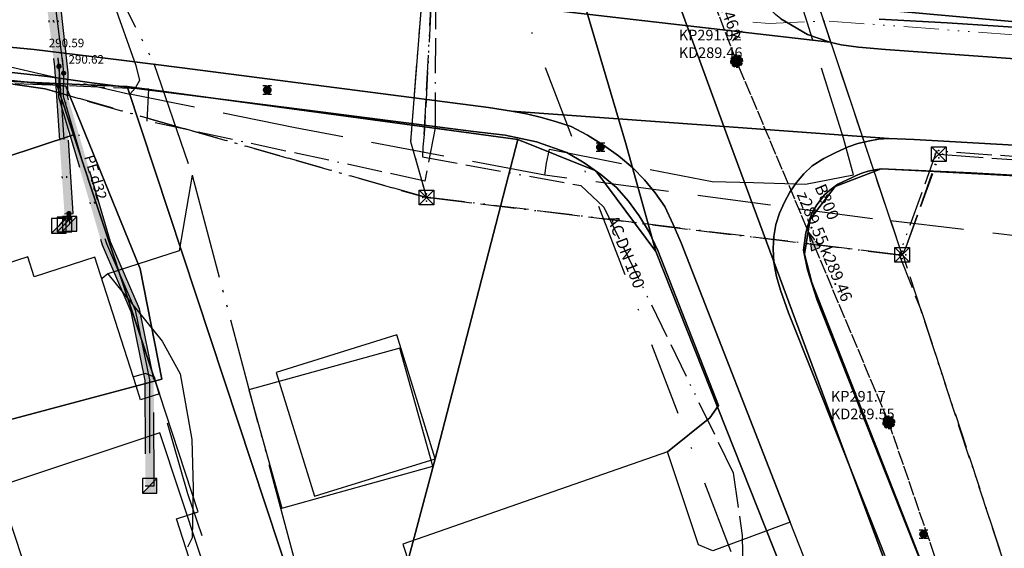
# Model space of a CAD drawing. Units: metres. Extents: x 459875 to 462098, y 98797 to 100349.
# Drawn here: x 461424 to 461491, y 99436 to 99472 of the extents above; entities that cross this region are included whole.
import ezdxf

# ---------------------------------------------------------------- set-up
doc = ezdxf.new("R2010")
doc.units = ezdxf.units.M
doc.header["$MEASUREMENT"] = 0
for name, pattern in [('ACAD_ISO05W100', [34, 24, -3, 0.5, -3, 0.5, -3]), ('ACAD_ISO11W100', [33.5, 12, -3, 12, -3, 0.5, -3]), ('ACAD_ISO13W100', [37, 12, -3, 12, -3, 0.5, -3, 0.5, -3]), ('ACAD_ISO14W100', [25.5, 12, -3, 0.5, -3, 0.5, -3, 0.5, -3]), ('ACAD_ISO15W100', [40.5, 12, -3, 12, -3, 0.5, -3, 0.5, -3, 0.5, -3]), ('DASHDOT', [1, 0.5, -0.25, 0, -0.25]), ('KANAL_F', [1, 1, 0]), ('OPUSCEN_VODNIK', [0.5, -0.5, 0, 0]), ('PLIN', [7, 5, -2])]:
    doc.linetypes.add(name, pattern=pattern)
doc.layers.get('0').update_dxf_attribs({"color": 255})
for name, color, linetype in [('_K_JAVNA RAZSVETLJAVA', 11, 'ACAD_ISO11W100'), ('_K_KANAL', 162, 'KANAL_F'), ('_K_PLIN', 70, 'PLIN'), ('_K_VODA', 140, 'DASHDOT'), ('DIG_TOP', 253, 'Continuous'), ('DKN', 6, 'Continuous'), ('EL_JASKI_DE_LJUBLJANA_MESTO', 1, 'Continuous'), ('EL_OPUSCENI_ODSEKI_VSE', 1, 'Continuous'), ('ELEKTRIKA', 1, 'Continuous'), ('KA_PFWA', 53, 'Continuous'), ('TELEKOM', 2, 'ACAD_ISO15W100'), ('VO_KingOra_VO_LOM_NIVELETE', 150, 'Continuous'), ('VO_KingOra_VO_PRIKLJ', 150, 'Continuous')]:
    doc.layers.add(name, color=color, linetype=linetype)
doc.layers.add('K_T2', color=6, linetype='ACAD_ISO14W100', lineweight=15)

# ---------------------------------------------------------------- blocks, each defined once
blk = doc.blocks.new('324020_00_')
at = {"color": 0}
for points in [[(-0.1, -0.1), (-0.1, 0.1), (0.1, 0.1), (0.1, -0.1), (-0.1, -0.1)], [(-0.1, -0.1), (0.1, 0.1)], [(-0.1, 0.1), (0.1, -0.1)]]:
    blk.add_lwpolyline(points, dxfattribs=at)
for p in [(-0.05, 0), (0, 0.05), (0.05, 0), (0, -0.05)]:
    blk.add_point(p, dxfattribs=at)
blk = doc.blocks.new('Puscica')
at = {"true_color": 0x000000}
h = blk.add_hatch(color=18, dxfattribs=at)
h.dxf.hatch_style = 1
h.paths.add_polyline_path([(1.07, 0), (-0.89, 0.52), (-0.89, -0.52)])
at = {"color": 18, "true_color": 0x000000}
for points in [[(-0.89, 0.52), (-0.89, -0.52)], [(1.07, 0), (-0.89, 0.52)], [(1.07, 0), (-0.89, -0.52)]]:
    blk.add_lwpolyline(points, dxfattribs=at)
blk = doc.blocks.new('Požiralnik')
at = {"true_color": 0xf0f0f0}
h = blk.add_hatch(color=7, dxfattribs=at)
edge = h.paths.add_edge_path()
edge.add_arc((0, 0), 0.15, 0, 360)
at = {"layer": 'KA_PFWA', "true_color": 0xf0f0f0}
h = blk.add_hatch(color=7, dxfattribs=at)
edge = h.paths.add_edge_path()
edge.add_arc((0, 0), 1, 0, 90, ccw=False)
edge.add_arc((0, 0), 1, -90, 0, ccw=False)
edge.add_arc((0, 0), 1, 180, 270, ccw=False)
edge.add_arc((0, 0), 1, 90, 180, ccw=False)
at = {"color": 18, "linetype": 'ByBlock', "true_color": 0x000000}
for p, q in [((-1.2, 1.2), (1.2, 1.2)), ((1.2, -1.2), (-1.2, -1.2))]:
    blk.add_line(p, q, dxfattribs=at)
blk.add_lwpolyline([(0, 1, -0.414214), (1, 0, -0.414214), (0, -1, -0.414214), (-1, 0, -0.414214)], format="xyb", close=True, dxfattribs=at)
at = {"color": 7, "true_color": 0xf0f0f0}
blk.add_circle((0, 0), 1, dxfattribs=at)
blk = doc.blocks.new('RJ')
at = {"true_color": 0xffffff}
h = blk.add_hatch(color=7, dxfattribs=at)
edge = h.paths.add_edge_path()
edge.add_arc((0, 0), 0.15, 0, 360)
at = {"layer": 'KA_PFWA', "true_color": 0xffffff}
h = blk.add_hatch(color=7, dxfattribs=at)
edge = h.paths.add_edge_path()
edge.add_arc((0, 0), 2, 0, 90, ccw=False)
edge.add_arc((0, 0), 2, -90, 0, ccw=False)
edge.add_arc((0, 0), 2, 180, 270, ccw=False)
edge.add_arc((0, 0), 2, 90, 180, ccw=False)
at = {"color": 18, "linetype": 'ByBlock', "true_color": 0x000000}
for p, q in [((-1.2, 1.2), (1.2, 1.2)), ((1.2, -1.2), (-1.2, -1.2))]:
    blk.add_line(p, q, dxfattribs=at)
blk.add_lwpolyline([(0, 2, -0.414214), (2, 0, -0.414214), (0, -2, -0.414214), (-2, 0, -0.414214)], format="xyb", close=True, dxfattribs=at)
blk = doc.blocks.new('Vodomerni jasek')
at = {"true_color": 0xcc0099}
h = blk.add_hatch(color=222, dxfattribs=at)
h.dxf.hatch_style = 1
h.paths.add_polyline_path([(-2, -2.01), (2, -2.01), (2, 2.01)])
at = {"color": 222, "true_color": 0xcc0099}
blk.add_line((-2, -2.01), (2, 2.01), dxfattribs=at)
blk.add_lwpolyline([(-2, -2.01), (2, -2.01), (2, 2.01), (-2, 2.01)], close=True, dxfattribs=at)

msp = doc.modelspace()

# ---------------------------------------------------------------- hatches: boundary and pattern name
at = {"layer": '_K_VODA', "ltscale": 10}
for points in [[(461427.637, 99459.248), (461426.959, 99469.289), (461425.617, 99479.9), (461425.16, 99483.181), (461424.566, 99483.099), (461425.023, 99479.82), (461426.361, 99469.231), (461427.038, 99459.207)], [(461433.14, 99440.681), (461433.12, 99447.931), (461432.138, 99452.75), (461430.173, 99457.302), (461427.241, 99467.26), (461427.28, 99468.812), (461426.077, 99479.892), (461425.506, 99483.211), (461424.914, 99483.109), (461425.483, 99479.808), (461426.68, 99468.788), (461426.639, 99467.18), (461429.607, 99457.098), (461431.562, 99452.57), (461432.52, 99447.869), (461432.54, 99440.679)]]:
    msp.add_hatch(color=256, dxfattribs=at).paths.add_polyline_path(points)
at = {"layer": 'VO_KingOra_VO_LOM_NIVELETE', "transparency": 33554687}
for points in [[(461426.81, 99469.26), (461426.803, 99469.306), (461426.781, 99469.348), (461426.748, 99469.381), (461426.706, 99469.403), (461426.66, 99469.41), (461426.614, 99469.403), (461426.572, 99469.381), (461426.539, 99469.348), (461426.517, 99469.306), (461426.51, 99469.26), (461426.517, 99469.214), (461426.539, 99469.172), (461426.572, 99469.139), (461426.614, 99469.117), (461426.66, 99469.11), (461426.706, 99469.117), (461426.748, 99469.139), (461426.781, 99469.172), (461426.803, 99469.214)], [(461427.13, 99468.8), (461427.123, 99468.846), (461427.101, 99468.888), (461427.068, 99468.921), (461427.026, 99468.943), (461426.98, 99468.95), (461426.934, 99468.943), (461426.892, 99468.921), (461426.859, 99468.888), (461426.837, 99468.846), (461426.83, 99468.8), (461426.837, 99468.754), (461426.859, 99468.712), (461426.892, 99468.679), (461426.934, 99468.657), (461426.98, 99468.65), (461427.026, 99468.657), (461427.068, 99468.679), (461427.101, 99468.712), (461427.123, 99468.754)]]:
    msp.add_hatch(color=256, dxfattribs=at).paths.add_polyline_path(points)
at = {"layer": 'VO_KingOra_VO_PRIKLJ', "transparency": 33554687}
for points in [[(461427.488, 99459.228), (461427.48, 99459.274), (461427.459, 99459.316), (461427.426, 99459.349), (461427.384, 99459.37), (461427.338, 99459.378), (461427.291, 99459.37), (461427.25, 99459.349), (461427.216, 99459.316), (461427.195, 99459.274), (461427.188, 99459.228), (461427.195, 99459.181), (461427.216, 99459.14), (461427.25, 99459.106), (461427.291, 99459.085), (461427.338, 99459.078), (461427.384, 99459.085), (461427.426, 99459.106), (461427.459, 99459.14), (461427.48, 99459.181)], [(461427.511, 99458.916), (461427.504, 99458.963), (461427.483, 99459.004), (461427.45, 99459.038), (461427.408, 99459.059), (461427.361, 99459.066), (461427.315, 99459.059), (461427.273, 99459.038), (461427.24, 99459.004), (461427.219, 99458.963), (461427.211, 99458.916), (461427.219, 99458.87), (461427.24, 99458.828), (461427.273, 99458.795), (461427.315, 99458.774), (461427.361, 99458.766), (461427.408, 99458.774), (461427.45, 99458.795), (461427.483, 99458.828), (461427.504, 99458.87)]]:
    msp.add_hatch(color=256, dxfattribs=at).paths.add_polyline_path(points)

# ---------------------------------------------------------------- linework, layer by layer
at = {"layer": '_K_JAVNA RAZSVETLJAVA', "ltscale": 0.2}
for points in [[(461463.66, 99525.99), (461466.19, 99517.05), (461465.46, 99512.85), (461467.66, 99506.84), (461452.34, 99494.29), (461452.29, 99465.08), (461451.59, 99461.45), (461432.66, 99465.53), (461432.78, 99467.7), (461403.84, 99468.91), (461379.39, 99464.45), (461351.44, 99455.14), (461322.05, 99445.13), (461322.37, 99444.11), (461288.49, 99432.7), (461273.64, 99426.52), (461273.25, 99425.37), (461258.4, 99420.84), (461232.98, 99411.8), (461217.94, 99409.59), (461192.32, 99401.19), (461182.23, 99397.57), (461179.9, 99393.96), (461163.08, 99389.59)], [(461463.66, 99525.99), (461466.19, 99517.05), (461465.46, 99512.85), (461467.66, 99506.84), (461452.34, 99494.29), (461452.29, 99465.08)], [(461463.66, 99525.99), (461466.19, 99517.05), (461465.46, 99512.85), (461467.66, 99506.84), (461452.34, 99494.29), (461452.29, 99465.08)], [(461452.29, 99465.08), (461451.59, 99461.45), (461432.66, 99465.53), (461432.78, 99467.7), (461403.84, 99468.91), (461379.39, 99464.45), (461351.44, 99455.14), (461322.05, 99445.13)], [(461452.29, 99465.08), (461458.02, 99464.26)]]:
    msp.add_lwpolyline(points, dxfattribs=at)
at = {"layer": '_K_KANAL'}
for points in [[(461472.817, 99469.62), (461469.938, 99477.07)], [(461483.182, 99445.009), (461472.817, 99469.62)], [(461495.98, 99407.78), (461483.182, 99445.009)]]:
    msp.add_lwpolyline(points, dxfattribs=at)
at = {"layer": '_K_PLIN'}
for p, q in [((461431.844, 99467.781), (461431.5, 99467.375)), ((461459.75, 99461.852), (461459.875, 99462.672))]:
    msp.add_line(p, q, dxfattribs=at)
for points in [[(461459.875, 99462.672), (461460.062, 99463.609), (461471.156, 99461.406), (461473.969, 99461.359), (461477.5, 99461.234), (461480.781, 99461.867), (461480.094, 99464.367), (461476.969, 99474.398), (461472.281, 99487.828), (461470.156, 99494.687), (461468.031, 99500)], [(461425.594, 99486.891), (461431.906, 99469.32), (461432.156, 99468.305), (461431.844, 99467.781)], [(461375, 99466.047), (461382.219, 99468.211), (461403.344, 99472.195), (461407.875, 99472.742), (461431.5, 99467.375)], [(461459.75, 99461.852), (461442.75, 99465.07), (461431.5, 99467.375)], [(461643.344, 99438.492), (461617.531, 99444.125), (461601.656, 99447.633), (461600.063, 99450.258), (461589.594, 99451.859), (461578.094, 99452.961), (461566.437, 99453.68), (461556.188, 99453.555), (461546.5, 99453.047), (461536.156, 99452.883), (461531.719, 99453.008), (461520.563, 99454.531), (461509.125, 99455.664), (461482.063, 99458.883), (461459.75, 99461.852)], [(461439.61, 99427.67), (461438.68, 99430.65), (461435.45, 99440.14), (461433.16, 99448.08), (461432.55, 99448.34), (461431.66, 99448.08)]]:
    msp.add_lwpolyline(points, dxfattribs=at)
at = {"layer": '_K_VODA', "ltscale": 10}
for points in [[(461427.637, 99459.248), (461426.959, 99469.289), (461425.617, 99479.9), (461425.16, 99483.181), (461424.566, 99483.099), (461425.023, 99479.82), (461426.361, 99469.231), (461427.038, 99459.207), (461427.637, 99459.248)], [(461424.863, 99483.14), (461425.32, 99479.86), (461426.66, 99469.26), (461427.338, 99459.228)], [(461433.14, 99440.681), (461433.12, 99447.931), (461432.138, 99452.75), (461430.173, 99457.302), (461427.241, 99467.26), (461427.28, 99468.812), (461426.077, 99479.892), (461425.506, 99483.211), (461424.914, 99483.109), (461425.483, 99479.808), (461426.68, 99468.788), (461426.639, 99467.18), (461429.607, 99457.098), (461431.562, 99452.57), (461432.52, 99447.869), (461432.54, 99440.679), (461433.14, 99440.681)], [(461425.21, 99483.16), (461425.78, 99479.85), (461426.98, 99468.8), (461426.94, 99467.22), (461429.89, 99457.2), (461431.85, 99452.66), (461432.82, 99447.9), (461432.84, 99440.68)], [(461472.452, 99436.192), (461456.748, 99477.125)], [(461427.338, 99459.228), (461426.651, 99458.387)], [(461427.338, 99459.228), (461427.361, 99458.916)], [(461427.361, 99458.916), (461427.031, 99458.496)], [(461427.361, 99458.916), (461427.39, 99458.54)]]:
    msp.add_lwpolyline(points, dxfattribs=at)
at = {"layer": 'DIG_TOP'}
for points in [[(461565.22, 99463.77), (461535.22, 99466.82), (461520.06, 99468.09), (461513.06, 99468.57), (461495.8, 99469.5), (461495.79, 99469.5), (461494.94, 99469.55), (461482.96, 99470.4), (461481.13, 99470.57), (461479.94, 99470.73), (461479.17, 99470.9), (461477.64, 99471.43), (461475.84, 99472.49), (461475.47, 99472.79), (461474.56, 99473.69), (461473.72, 99474.56), (461472.87, 99475.71), (461472.39, 99476.58), (461471.92, 99477.7), (461471.24, 99479.49), (461470.49, 99481.75), (461457.25, 99518.8)], [(461422.61, 99477.72), (461426.6, 99477.32), (461427.53, 99477.2), (461441.93, 99475.28), (461442.35, 99475.23), (461453.18, 99473.92), (461479.17, 99470.9), (461479.94, 99470.73), (461481.13, 99470.57), (461482.96, 99470.4), (461494.94, 99469.55), (461495.79, 99469.5), (461495.8, 99469.5), (461513.06, 99468.57), (461520.06, 99468.09), (461535.22, 99466.82), (461565.22, 99463.77)], [(461475.84, 99472.49), (461477.64, 99471.43), (461479.17, 99470.9), (461453.18, 99473.92)], [(461505.31, 99471.02), (461490.63, 99472.01), (461487.15, 99472.23), (461482.53, 99472.47)], [(461482.53, 99472.47), (461487.15, 99472.23), (461490.63, 99472.01), (461505.31, 99471.02)], [(461544.01, 99460.06), (461534.7, 99460.92), (461524.76, 99461.71), (461515.96, 99462.4), (461504.14, 99463.18), (461484.9, 99464.27), (461483.18, 99464.35), (461470.74, 99465.26), (461457.48, 99466.21), (461455.92, 99466.46), (461446.82, 99467.65), (461435.05, 99469.17), (461430.93, 99469.68), (461424.97, 99470.41), (461419, 99470.97), (461412.85, 99471.09), (461408.45, 99471.01), (461403.59, 99470.74), (461394.69, 99469.56), (461383.12, 99467.34), (461377.47, 99465.78), (461359.86, 99459.78), (461352.88, 99457.56), (461338.82, 99452.8)], [(461419, 99470.97), (461424.97, 99470.41), (461430.93, 99469.68), (461435.05, 99469.17), (461446.82, 99467.65), (461455.92, 99466.46), (461457.48, 99466.21), (461458.51, 99466.02), (461459.53, 99465.78), (461460.54, 99465.49), (461461.54, 99465.17), (461462.66, 99464.57), (461463.74, 99463.9), (461464.77, 99463.16), (461465.75, 99462.34), (461466.55, 99461.53), (461467.28, 99460.65), (461467.93, 99459.71), (461468.5, 99458.48), (461469.04, 99457.24), (461476.47, 99438.2), (461471.2, 99436.25), (461470.23, 99436.67), (461468.11, 99442.99), (461470.99, 99445.31), (461471.58, 99446.16), (461467.44, 99456.71), (461466.83, 99458), (461466.19, 99459.07), (461465.46, 99460.07), (461464.64, 99461), (461463.57, 99461.89), (461462.44, 99462.69), (461461.25, 99463.4), (461459.19, 99464.11), (461457.06, 99464.58), (461454.89, 99464.82), (461444.48, 99466.17), (461435.36, 99467.33), (461428.9, 99468.15), (461425.87, 99468.56), (461422.03, 99469)], [(461418.16, 99443.82), (461433.66, 99447.96), (461432.19, 99455.46), (461427.12, 99467.91), (461417.69, 99468.88)], [(461422.03, 99469), (461425.87, 99468.56), (461428.9, 99468.15), (461435.36, 99467.33), (461444.48, 99466.17), (461454.89, 99464.82), (461457.06, 99464.58), (461459.19, 99464.11), (461461.25, 99463.4), (461462.44, 99462.69), (461463.57, 99461.89), (461464.64, 99461), (461465.46, 99460.07), (461466.19, 99459.07), (461466.83, 99458), (461467.44, 99456.71), (461471.58, 99446.16), (461470.99, 99445.31), (461468.11, 99442.99), (461450.08, 99436.71), (461452.28, 99429.99)], [(461478.72, 99432.5), (461476.47, 99438.2), (461469.04, 99457.24), (461468.5, 99458.48), (461467.93, 99459.71), (461467.28, 99460.65), (461466.55, 99461.53), (461465.75, 99462.34), (461464.77, 99463.16), (461463.74, 99463.9), (461462.66, 99464.57), (461461.54, 99465.17), (461460.54, 99465.49), (461459.53, 99465.78), (461458.51, 99466.02), (461457.48, 99466.21), (461470.74, 99465.26), (461483.18, 99464.35), (461482.47, 99464.29), (461481.77, 99464.17), (461481.08, 99464), (461480.41, 99463.77), (461479.57, 99463.4), (461478.75, 99462.98), (461477.97, 99462.49), (461477.4, 99461.95), (461476.89, 99461.35), (461476.45, 99460.7), (461476.07, 99460.01), (461475.73, 99459.27), (461475.49, 99458.48), (461475.35, 99457.68), (461475.31, 99456.86), (461475.36, 99455.89), (461475.53, 99454.94), (461475.8, 99454.01), (461476.36, 99452.47), (461479.75, 99443.94), (461482.92, 99435.93)], [(461482.92, 99435.93), (461479.75, 99443.94), (461476.36, 99452.47), (461475.8, 99454.01), (461475.53, 99454.94), (461475.36, 99455.89), (461475.31, 99456.86), (461475.35, 99457.68), (461475.49, 99458.48), (461475.73, 99459.27), (461476.07, 99460.01), (461476.45, 99460.7), (461476.89, 99461.35), (461477.4, 99461.95), (461477.97, 99462.49), (461478.75, 99462.98), (461479.57, 99463.4), (461480.41, 99463.77), (461481.08, 99464), (461481.77, 99464.17), (461482.47, 99464.29), (461483.18, 99464.35), (461484.9, 99464.27), (461504.14, 99463.18)], [(461489.29, 99425.6), (461484.91, 99436.64), (461481.66, 99444.83), (461478.31, 99453.34), (461477.64, 99455.4), (461477.38, 99456.73), (461477.54, 99457.92), (461477.66, 99458.43), (461477.94, 99459.25), (461478.27, 99459.83), (461478.8, 99460.5), (461479.16, 99460.83), (461479.7, 99461.23), (461480.69, 99461.7), (461480.91, 99461.81), (461481.34, 99461.98), (461481.77, 99462.12), (461482.22, 99462.22), (461482.68, 99462.28), (461484.54, 99462.18), (461503.84, 99461.16)], [(461503.84, 99461.16), (461484.54, 99462.18), (461482.68, 99462.28), (461482.22, 99462.22), (461481.77, 99462.12), (461481.34, 99461.98), (461480.91, 99461.81), (461480.69, 99461.7), (461479.7, 99461.23), (461479.16, 99460.83), (461478.8, 99460.5), (461478.27, 99459.83), (461477.94, 99459.25), (461477.66, 99458.43), (461477.54, 99457.92), (461477.38, 99456.73), (461477.64, 99455.4), (461478.31, 99453.34), (461481.66, 99444.83), (461484.91, 99436.64), (461489.29, 99425.6)]]:
    msp.add_lwpolyline(points, dxfattribs=at)
for points in [[(461418.16, 99443.82), (461409.87, 99468.94), (461417.69, 99468.88), (461427.12, 99467.91), (461432.19, 99455.46), (461433.66, 99447.96)], [(461441.84, 99439.17), (461452.12, 99442.02), (461449.89, 99450.07), (461439.6, 99447.22)], [(461425.21, 99432.56), (461422.76, 99431.74), (461424.33, 99427), (461426.79, 99427.82), (461437.7, 99431.45), (461436.29, 99436), (461433.53, 99444.29), (461422.53, 99440.63)]]:
    msp.add_lwpolyline(points, close=True, dxfattribs=at)
at = {"layer": 'DKN'}
for points in [[(461491.7, 99411.8), (461472.2, 99464.49), (461462.12, 99492.08), (461467.98, 99494.08), (461469.77, 99489.17), (461471.05, 99485.67), (461475.39, 99473.77), (461567.32, 99465.51), (461555.95, 99456.75), (461549.25, 99457.54), (461537.17, 99458.69), (461523.61, 99459.79), (461507.4, 99460.97), (461488.78, 99462), (461482.67, 99462.28), (461479.52, 99461.08), (461477.83, 99458.86), (461477.45, 99456.46), (461477.94, 99454.54), (461484.56, 99437.62), (461490.55, 99422.34), (461491.3, 99419.31), (461491.85, 99415.93), (461491.55, 99413.42)], [(461415.31, 99453.3), (461410.32, 99468.85), (461421.15, 99468.35), (461422.91, 99463.02), (461427.66, 99464.59), (461433.5, 99446.94), (461432.21, 99446.54), (461431.91, 99447.49), (461429.11, 99456.26), (461424.98, 99454.92), (461424.54, 99456.28), (461419.19, 99454.55)], [(461427.66, 99464.59), (461422.91, 99463.02), (461421.15, 99468.35), (461426.5, 99468.1)], [(461433.5, 99446.94), (461427.66, 99464.59), (461426.5, 99468.1), (461431.31, 99467.88), (461444.53, 99427.91), (461443.23, 99427.46), (461440.28, 99426.43), (461439.03, 99430.21), (461437.49, 99429.7), (461434.67, 99438.44), (461436.15, 99438.92)], [(461444.07, 99439.98), (461452.28, 99442.53), (461449, 99430.19), (461455.52, 99409.98), (461456.86, 99405.47), (461452.47, 99403.89), (461444.53, 99427.91), (461431.31, 99467.88), (461457.91, 99464.27), (461452.28, 99442.53), (461449.67, 99450.96), (461441.45, 99448.4)], [(461452.28, 99442.53), (461457.91, 99464.27), (461463.22, 99462.15), (461467.32, 99456.64), (461482.22, 99419.09), (461481.57, 99414.3), (461477.33, 99411.84), (461469.57, 99409.69), (461468.51, 99413.6), (461455.52, 99409.98), (461449, 99430.19)], [(461491.7, 99411.8), (461491.55, 99413.42), (461491.85, 99415.93), (461491.3, 99419.31), (461490.55, 99422.34), (461484.56, 99437.62), (461477.94, 99454.54), (461477.45, 99456.46), (461477.83, 99458.86), (461479.52, 99461.08), (461482.67, 99462.28), (461488.78, 99462), (461507.4, 99460.97), (461523.61, 99459.79), (461537.17, 99458.69), (461549.25, 99457.54), (461555.95, 99456.75), (461545.02, 99448.17), (461540.62, 99444.81), (461537.44, 99442.39), (461492.94, 99408.44)]]:
    msp.add_lwpolyline(points, close=True, dxfattribs=at)
for points in [[(461482.22, 99419.09), (461467.32, 99456.64), (461465.26, 99464.08), (461461.12, 99478.06), (461460.08, 99480.97), (461457.26, 99490.43), (461459.14, 99491.07), (461462.12, 99492.08), (461472.2, 99464.49), (461491.7, 99411.8)], [(461567.32, 99465.51), (461475.39, 99473.77), (461471.05, 99485.67), (461480.73, 99486.29), (461480.53, 99483.37), (461512.28, 99483.09)], [(461422.86, 99479.73), (461430.87, 99478.72), (461439.75, 99477.59), (461444.28, 99477.43), (461452.82, 99475.94), (461456.04, 99476.68), (461458.8, 99478.69), (461460.08, 99480.97), (461461.12, 99478.06), (461465.26, 99464.08), (461467.32, 99456.64), (461463.22, 99462.15), (461457.91, 99464.27), (461431.31, 99467.88), (461426.5, 99468.1), (461421.15, 99468.35)]]:
    msp.add_lwpolyline(points, dxfattribs=at)
at = {"layer": 'EL_OPUSCENI_ODSEKI_VSE'}
for points in [[(461484.1, 99456.42), (461481.63, 99463.74), (461471.23, 99494.95), (461467.05, 99506.84), (461467.89, 99507.49), (461470.28, 99507.06), (461472.36, 99506.88), (461472.92, 99508.12), (461472.16, 99509.45), (461470.38, 99509.85), (461468.62, 99508.66), (461466.66, 99508.17)], [(461451.6, 99476.81), (461450.61, 99464.15)], [(461450.61, 99464.15), (461451.7, 99460.32)]]:
    msp.add_lwpolyline(points, dxfattribs=at)
at = {"layer": 'EL_OPUSCENI_ODSEKI_VSE', "linetype": 'OPUSCEN_VODNIK'}
for points in [[(461484.1, 99456.42), (461481.63, 99463.74), (461471.23, 99494.95), (461467.05, 99506.84), (461467.89, 99507.49), (461470.28, 99507.06), (461472.36, 99506.88), (461472.92, 99508.12), (461472.16, 99509.45), (461470.38, 99509.85), (461468.62, 99508.66), (461466.66, 99508.17)], [(461451.6, 99476.81), (461450.61, 99464.15)], [(461450.61, 99464.15), (461451.7, 99460.32)]]:
    msp.add_lwpolyline(points, dxfattribs=at)
at = {"layer": 'ELEKTRIKA', "linetype": 'ACAD_ISO13W100', "ltscale": 0.2}
for points in [[(461469.26, 99510.4), (461469.43, 99508.56), (461467.97, 99507.42), (461454.01, 99497.56), (461452.6, 99495.09), (461452.13, 99485.83), (461452.22, 99477.51), (461452.16, 99476.3), (461451.54, 99464.63), (461451.44, 99463.79), (461451.42, 99463.09), (461462.21, 99461.14), (461463.77, 99459.66), (461472.58, 99441.58), (461473.2, 99437.31), (461473.32, 99428.37), (461473.19, 99426.7), (461471.87, 99426.28)], [(461484.1, 99456.42), (461481.63, 99463.74), (461471.23, 99494.95), (461467.05, 99506.84), (461467.89, 99507.49), (461470.28, 99507.06), (461472.36, 99506.88), (461472.92, 99508.12), (461472.16, 99509.45), (461470.38, 99509.85), (461468.62, 99508.66), (461466.66, 99508.17)], [(461451.6, 99476.81), (461450.61, 99464.15)], [(461451.54, 99464.63), (461452.16, 99476.3)], [(461312.34, 99441.11), (461352.51, 99455.5), (461352.98, 99455.67), (461359.51, 99457.97), (461380.24, 99465.34), (461394.4, 99468.49), (461402.69, 99469.51), (461408.88, 99470.26), (461425.73, 99467.72), (461451.7, 99460.32)], [(461451.7, 99460.32), (461425.73, 99467.72), (461408.88, 99470.26)], [(461451.54, 99464.63), (461451.44, 99463.79), (461451.42, 99463.09), (461462.21, 99461.14), (461463.77, 99459.66), (461472.58, 99441.58), (461473.2, 99437.31)], [(461450.61, 99464.15), (461451.7, 99460.32)], [(461451.7, 99460.32), (461452.4, 99460.26), (461483.66, 99456.45), (461484.1, 99456.42), (461484.34, 99456.89), (461486.58, 99463.28), (461486.66, 99463.27), (461487.21, 99463.23), (461544.71, 99459.12), (461557.96, 99426.39), (461558.12, 99426.02), (461558.36, 99426.03), (461563.66, 99428.8), (461564.19, 99428.94)], [(461564.12, 99429.13), (461558.22, 99426.3), (461544.85, 99459.31), (461486.44, 99463.49), (461483.89, 99456.42), (461485.38, 99452.63)], [(461484.1, 99456.42), (461484.34, 99456.89), (461486.66, 99463.27)], [(461486.58, 99463.28), (461487.21, 99463.23), (461544.71, 99459.12)], [(461484.1, 99456.42), (461483.66, 99456.45), (461452.4, 99460.26), (461451.7, 99460.32)], [(461491, 99435.54), (461485.38, 99452.63), (461484.16, 99456.39)], [(461485.38, 99452.63), (461491, 99435.54), (461497.3, 99418.1), (461491.24, 99416.04), (461484.82, 99413.86), (461484.34, 99413.71), (461427.15, 99395.25), (461364.74, 99375.76), (461369.148, 99361.58)], [(461473.2, 99437.31), (461473.32, 99428.37)]]:
    msp.add_lwpolyline(points, dxfattribs=at)
at = {"layer": 'K_T2', "ltscale": 0.2}
for points in [[(461473.92, 99472.28), (461475.04, 99472.19), (461479.11, 99472.35), (461493.06, 99471.3), (461509.13, 99470.38), (461520.51, 99469.59), (461531.67, 99468.72), (461552.24, 99466.75), (461577.26, 99464.01), (461581.52, 99466.47), (461586.05, 99467.03), (461586.05, 99467.03), (461602.07, 99466.28), (461610.16, 99465.76), (461618.62, 99464.63), (461626.51, 99462.26), (461630.75, 99461.77), (461633.97, 99462), (461633.97, 99462)], [(461473.92, 99472.28), (461475.04, 99472.19), (461479.11, 99472.35), (461493.06, 99471.3), (461520.51, 99469.59), (461532.82, 99468.61), (461539.17, 99468.18), (461540.63, 99470.04)]]:
    msp.add_lwpolyline(points, dxfattribs=at)
at = {"layer": 'TELEKOM', "color": 1, "linetype": 'ACAD_ISO05W100', "ltscale": 0.3}
for p, q in [((461429.987, 99455.132), (461429.599, 99454.811)), ((461435.732, 99437.139), (461435.407, 99436.511))]:
    msp.add_line(p, q, dxfattribs=at)
for points in [[(461428.863, 99479.716), (461428.642, 99478.362), (461433.13, 99469.454), (461435.73, 99461.859)], [(461435.73, 99461.859), (461434.859, 99456.692), (461429.987, 99455.132)], [(461435.73, 99461.859), (461445.015, 99426.886), (461444.563, 99426.004), (461451.692, 99403.956)], [(461429.987, 99455.132), (461433.68, 99450.546), (461434.913, 99448.315), (461435.703, 99443.844), (461435.813, 99440.522), (461435.732, 99437.139)]]:
    msp.add_lwpolyline(points, dxfattribs=at)
at = {"layer": 'VO_KingOra_VO_LOM_NIVELETE', "lineweight": 0}
for points in [[(461426.81, 99469.26), (461426.803, 99469.306), (461426.781, 99469.348), (461426.748, 99469.381), (461426.706, 99469.403), (461426.66, 99469.41), (461426.614, 99469.403), (461426.572, 99469.381), (461426.539, 99469.348), (461426.517, 99469.306), (461426.51, 99469.26), (461426.517, 99469.214), (461426.539, 99469.172), (461426.572, 99469.139), (461426.614, 99469.117), (461426.66, 99469.11), (461426.706, 99469.117), (461426.748, 99469.139), (461426.781, 99469.172), (461426.803, 99469.214), (461426.81, 99469.26)], [(461427.13, 99468.8), (461427.123, 99468.846), (461427.101, 99468.888), (461427.068, 99468.921), (461427.026, 99468.943), (461426.98, 99468.95), (461426.934, 99468.943), (461426.892, 99468.921), (461426.859, 99468.888), (461426.837, 99468.846), (461426.83, 99468.8), (461426.837, 99468.754), (461426.859, 99468.712), (461426.892, 99468.679), (461426.934, 99468.657), (461426.98, 99468.65), (461427.026, 99468.657), (461427.068, 99468.679), (461427.101, 99468.712), (461427.123, 99468.754), (461427.13, 99468.8)]]:
    msp.add_lwpolyline(points, dxfattribs=at)
at = {"layer": 'VO_KingOra_VO_PRIKLJ', "lineweight": 0}
for points in [[(461427.488, 99459.228), (461427.48, 99459.274), (461427.459, 99459.316), (461427.426, 99459.349), (461427.384, 99459.37), (461427.338, 99459.378), (461427.291, 99459.37), (461427.25, 99459.349), (461427.216, 99459.316), (461427.195, 99459.274), (461427.188, 99459.228), (461427.195, 99459.181), (461427.216, 99459.14), (461427.25, 99459.106), (461427.291, 99459.085), (461427.338, 99459.078), (461427.384, 99459.085), (461427.426, 99459.106), (461427.459, 99459.14), (461427.48, 99459.181), (461427.488, 99459.228)], [(461427.511, 99458.916), (461427.504, 99458.963), (461427.483, 99459.004), (461427.45, 99459.038), (461427.408, 99459.059), (461427.361, 99459.066), (461427.315, 99459.059), (461427.273, 99459.038), (461427.24, 99459.004), (461427.219, 99458.963), (461427.211, 99458.916), (461427.219, 99458.87), (461427.24, 99458.828), (461427.273, 99458.795), (461427.315, 99458.774), (461427.361, 99458.766), (461427.408, 99458.774), (461427.45, 99458.795), (461427.483, 99458.828), (461427.504, 99458.87), (461427.511, 99458.916)]]:
    msp.add_lwpolyline(points, dxfattribs=at)

# ---------------------------------------------------------------- block references
at = {"layer": '_K_KANAL'}
for name, p, xscale, yscale in [('RJ', (461472.817, 99469.62), 0.207106779973344, 0.207106779973344), ('Požiralnik', (461440.849, 99467.649), 0.2485281345121687, 0.2485281345121687), ('Požiralnik', (461463.54, 99463.754), 0.2485281345121687, 0.2485281345121687), ('RJ', (461483.182, 99445.009), 0.207106779973344, 0.207106779973344), ('Požiralnik', (461485.553, 99437.389), 0.2485281345121687, 0.2485281345121687)]:
    msp.add_blockref(name, p, dxfattribs=dict(at, xscale=xscale, yscale=yscale))
at = {"layer": '_K_KANAL', "xscale": 0.6122353923853913, "yscale": 0.6122353923853913, "rotation": 112.83854566}
msp.add_blockref('Puscica', (461477.999, 99457.315), dxfattribs=at)
at = {"layer": 'EL_JASKI_DE_LJUBLJANA_MESTO', "xscale": 5, "yscale": 5, "zscale": 5}
for p in [(461486.58, 99463.28), (461451.7, 99460.32), (461484.1, 99456.42)]:
    msp.add_blockref('324020_00_', p, dxfattribs=at)
at = {"layer": 'VO_KingOra_VO_PRIKLJ', "xscale": 0.2492034803468375, "yscale": 0.2492034803468375, "zscale": 0.2492034803468375}
for p in [(461426.651, 99458.387), (461427.031, 99458.496), (461427.39, 99458.54), (461432.84, 99440.68)]:
    msp.add_blockref('Vodomerni jasek', p, dxfattribs=at)

# ---------------------------------------------------------------- texts
at = {"layer": '_K_KANAL', "style": ''}
for s, rotation, p in [('z289.46 k', 291.12867, (461470.874, 99475.291)), ('B800', 292.83857, (461478.115, 99461.039)), ('z289.55 k289.46', 292.83857, (461476.898, 99460.527))]:
    msp.add_text(s, height=0.7975, rotation=rotation, dxfattribs=at).set_placement(p)
for s, p in [('KP291.92', (461468.877, 99471.031)), ('KD289.46 ', (461468.877, 99469.83)), ('KP291.7', (461479.242, 99446.42)), ('KD289.55 ', (461479.242, 99445.219))]:
    msp.add_text(s, height=0.725, dxfattribs=at).set_placement(p)
at = {"layer": '_K_VODA', "ltscale": 10, "style": ''}
for s, height, rotation, p in [('PE d32', 0.725, 286.40502, (461428.371, 99463.105)), ('AC DN 100', 0.7975, 290.98939, (461463.989, 99458.898))]:
    msp.add_text(s, height=height, rotation=rotation, dxfattribs=at).set_placement(p)
at = {"layer": 'VO_KingOra_VO_LOM_NIVELETE', "style": ''}
for s, p in [('290.59', (461425.968, 99470.563)), ('290.62', (461427.31, 99469.446))]:
    msp.add_text(s, height=0.58, dxfattribs=at).set_placement(p)

doc.saveas('drawing.dxf')
